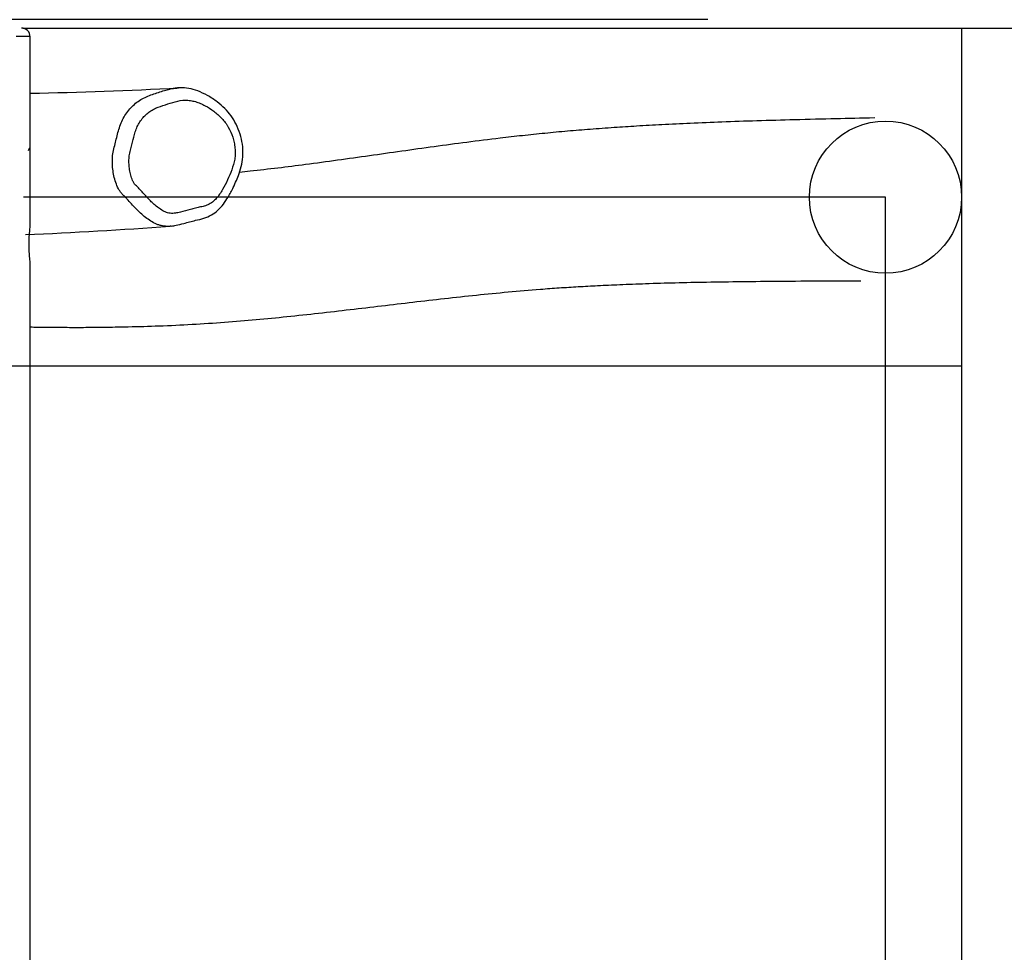
# Paper-space layout 'Layout1' of a CAD drawing. Units: millimetres. Extents: x 0 to 12625, y -50 to 6799.
# Drawn here: x 6285 to 7449, y 5696 to 6799 of the extents above; entities that cross this region are included whole.
import ezdxf
from ezdxf.lldxf.tags import DXFTag

# ---------------------------------------------------------------- set-up
doc = ezdxf.new("R2010")
doc.units = ezdxf.units.MM
doc.header["$LTSCALE"] = 30.00003
for name, color, linetype in [('2.1.1.1_JEDNOHOJ', 7, 'Continuous'), ('2.1.5.4_RYTMUS_T', 7, 'Continuous'), ('Default', 7, 'Continuous')]:
    doc.layers.add(name, color=color, linetype=linetype)
tags = doc.linetypes.add('DOT2', pattern=[3.175, 0, -3.175]).pattern_tags.tags
tags[6:7] = [DXFTag(74, 4), DXFTag(75, 0), DXFTag(340, '0'), DXFTag(46, 0.0), DXFTag(50, 0.0), DXFTag(44, 0.0), DXFTag(45, 0.0)]
tags[4:5] = [DXFTag(74, 4), DXFTag(75, 0), DXFTag(340, '0'), DXFTag(46, 0.0), DXFTag(50, 0.0), DXFTag(44, 0.0), DXFTag(45, 0.0)]

# ---------------------------------------------------------------- blocks, each defined once
blk = doc.blocks.new('SE')
at = {"layer": '2.1.1.1_JEDNOHOJ', "color": 7, "linetype": 'Continuous'}
for p, q in [((6296.9, 6637.6), (6296.9, 6779)), ((6296.9, 6553.1), (6296.9, 6637.6))]:
    blk.add_line(p, q, dxfattribs=at)
for centre, radius, start, end in [((6286.9, 6779), 10, 359.3038, 89.8431), ((6214.5, 11456.3), 4745, 270.9954, 273.1159), ((6041.3, 12375.1), 5835.7, 272.45577, 274.13856)]:
    blk.add_arc(centre, radius, start, end, dxfattribs=at)
for points, knots in [([(6296.9, 6779), (6296.9, 6779), (6296.9, 6779), (6296.7, 6779), (6296.4, 6779), (6295.4, 6778.9), (6294.8, 6778.9), (6293.2, 6778.9), (6292.2, 6778.9), (6289.8, 6778.9), (6288.4, 6778.9), (6285.8, 6778.9), (6284.9, 6778.9), (6283.4, 6778.9), (6282.8, 6778.9), (6281.7, 6778.9), (6281.1, 6778.9), (6280.4, 6778.9)], [0.91958294, 0.91958294, 0.91958294, 0.91958294, 0.921875, 0.921875, 0.9375, 0.9375, 0.953125, 0.953125, 0.96875, 0.96875, 0.984375, 0.984375, 0.9921875, 0.9921875, 0.99609375, 0.99609375, 1, 1, 1, 1]), ([(6407.4, 6591.1), (6406.4, 6592), (6405.5, 6592.9), (6403.8, 6595), (6403.1, 6596.1), (6401, 6599.6), (6399.9, 6602), (6397.1, 6609.5), (6395.8, 6614.8), (6394.7, 6622.8), (6394.4, 6625.5), (6394.2, 6630.9), (6394.2, 6633.7), (6394.6, 6639.1), (6395.1, 6641.7), (6396.2, 6646.9), (6396.9, 6649.4), (6398.8, 6657.1), (6399.9, 6662.3), (6402.1, 6669.9), (6402.9, 6672.4), (6404.8, 6677.4), (6405.9, 6679.8), (6409.6, 6686.8), (6412.6, 6691), (6419.7, 6698.6), (6423.6, 6701.8), (6430.1, 6705.7), (6432.3, 6706.8), (6436.9, 6708.9), (6439.3, 6709.7), (6444, 6711.4), (6446.4, 6712.1), (6451.1, 6713.7), (6453.5, 6714.5), (6458, 6715.8), (6460.1, 6716.4), (6462.2, 6716.9)], [0, 0, 0, 0, 0.0078125, 0.0078125, 0.015625, 0.015625, 0.03125, 0.03125, 0.0625, 0.0625, 0.078125, 0.078125, 0.09375, 0.09375, 0.109375, 0.109375, 0.125, 0.125, 0.15625, 0.15625, 0.171875, 0.171875, 0.1875, 0.1875, 0.21875, 0.21875, 0.25, 0.25, 0.265625, 0.265625, 0.28125, 0.28125, 0.296875, 0.296875, 0.3125, 0.3125, 0.3261744, 0.3261744, 0.3261744, 0.3261744]), ([(6464, 6554.8), (6466, 6555.1), (6470.7, 6555.8), (6480.6, 6558.3), (6491.1, 6561.5), (6502.3, 6563.6), (6511.7, 6567.6), (6519.4, 6573.5), (6525.9, 6580.8), (6531.8, 6589.9), (6538.2, 6601.9), (6543.7, 6614.8), (6547.6, 6627.9), (6549.1, 6639.7), (6548.4, 6651.8), (6545.6, 6663.9), (6541, 6675.1), (6535, 6685.5), (6527.3, 6694.2), (6517.9, 6702.4), (6507.2, 6709.4), (6495.9, 6714.7), (6484.8, 6717.9), (6474.1, 6718.7), (6466.2, 6717.9), (6462.5, 6716.9), (6461.9, 6716.8)], [0, 0, 0, 0, 0.021972, 0.058549, 0.115914, 0.156225, 0.192441, 0.229465, 0.264518, 0.30252, 0.35106, 0.416581, 0.459275, 0.502163, 0.546514, 0.592055, 0.638178, 0.68042, 0.724531, 0.768145, 0.821736, 0.870202, 0.911737, 0.952694, 0.99369, 1, 1, 1, 1]), ([(6462.2, 6716.9), (6462.5, 6717), (6462.8, 6717), (6465.5, 6717.6), (6468, 6718), (6471.1, 6718.2), (6471.7, 6718.3), (6472.4, 6718.3)], [0.3261744, 0.3261744, 0.3261744, 0.3261744, 0.328125, 0.328125, 0.34375, 0.34375, 0.34791632, 0.34791632, 0.34791632, 0.34791632]), ([(6421.6, 6603.3), (6423.2, 6601.9), (6424.7, 6600.4), (6427.5, 6597.2), (6429, 6595.6), (6433.3, 6590.8), (6436.2, 6587.7), (6442.2, 6581.8), (6445.4, 6578.9), (6450.4, 6575.2), (6452.2, 6574), (6455.8, 6571.9), (6457.7, 6571), (6460.6, 6570.2), (6461.7, 6570), (6463.7, 6569.8), (6464.7, 6569.7), (6467.8, 6569.9), (6469.8, 6570.2), (6475.8, 6571.5), (6479.7, 6572.6), (6485.6, 6574.3), (6487.6, 6574.8), (6491.6, 6575.8), (6493.6, 6576.3), (6497.6, 6577.2), (6499.6, 6577.6), (6503.5, 6578.6), (6505.5, 6579.2), (6509.2, 6580.9), (6511, 6582), (6514.3, 6584.5), (6515.8, 6586), (6520, 6590.7), (6522.4, 6594.3), (6526.7, 6601.7), (6528.7, 6605.5), (6532.3, 6613.3), (6534, 6617.3), (6537, 6625.5), (6538.2, 6629.6), (6539.3, 6636.1), (6539.5, 6638.4), (6539.6, 6642.8), (6539.5, 6644.9), (6539.1, 6649.3), (6538.8, 6651.5), (6537.9, 6655.8), (6537.3, 6657.9), (6535.3, 6664.2), (6533.5, 6668.1), (6530.9, 6672.9), (6530.3, 6673.8), (6529.1, 6675.6), (6528.5, 6676.5), (6526.6, 6679.1), (6525.2, 6680.7), (6520.8, 6685.4), (6517.7, 6688.1), (6511, 6693.1), (6507.6, 6695.3), (6502.1, 6698.2), (6500.2, 6699.1), (6496.5, 6700.7), (6494.5, 6701.4), (6490.6, 6702.6), (6488.7, 6703), (6484.6, 6703.6), (6482.6, 6703.7), (6476.5, 6703.7), (6472.6, 6703), (6464.7, 6700.9), (6460.8, 6699.6), (6453.1, 6697.1), (6449.2, 6695.8), (6443.6, 6693.3), (6441.7, 6692.3), (6438.2, 6690.2), (6436.6, 6688.9), (6433.5, 6686.2), (6432, 6684.7), (6429.2, 6681.5), (6427.9, 6679.8), (6425.6, 6676.3), (6424.6, 6674.4), (6422.8, 6670.5), (6422, 6668.4), (6420, 6662.3), (6419, 6658.1), (6417.5, 6651.8), (6417, 6649.7), (6415.9, 6645.5), (6415.4, 6643.4), (6414.4, 6639.1), (6414.1, 6637), (6413.8, 6632.6), (6413.8, 6630.3), (6414.1, 6625.9), (6414.3, 6623.8), (6415, 6619.4), (6415.5, 6617.2), (6416.6, 6612.9), (6417.3, 6610.9), (6418.6, 6607.8), (6419.1, 6606.9), (6419.9, 6605.4), (6420.2, 6605), (6420.8, 6604.1), (6421.2, 6603.6), (6421.6, 6603.3)], [0, 0, 0, 0, 0.015625, 0.015625, 0.03125, 0.03125, 0.0625, 0.0625, 0.09375, 0.09375, 0.109375, 0.109375, 0.125, 0.125, 0.132813, 0.132813, 0.140625, 0.140625, 0.15625, 0.15625, 0.1875, 0.1875, 0.203125, 0.203125, 0.21875, 0.21875, 0.234375, 0.234375, 0.25, 0.25, 0.265625, 0.265625, 0.28125, 0.28125, 0.3125, 0.3125, 0.34375, 0.34375, 0.375, 0.375, 0.40625, 0.40625, 0.421875, 0.421875, 0.4375, 0.4375, 0.453125, 0.453125, 0.46875, 0.46875, 0.5, 0.5, 0.507813, 0.507813, 0.515625, 0.515625, 0.53125, 0.53125, 0.5625, 0.5625, 0.59375, 0.59375, 0.609375, 0.609375, 0.625, 0.625, 0.640625, 0.640625, 0.65625, 0.65625, 0.6875, 0.6875, 0.71875, 0.71875, 0.75, 0.75, 0.765625, 0.765625, 0.78125, 0.78125, 0.796875, 0.796875, 0.8125, 0.8125, 0.828125, 0.828125, 0.84375, 0.84375, 0.875, 0.875, 0.890625, 0.890625, 0.90625, 0.90625, 0.921875, 0.921875, 0.9375, 0.9375, 0.953125, 0.953125, 0.96875, 0.96875, 0.984375, 0.984375, 0.992188, 0.992188, 0.996094, 0.996094, 1, 1, 1, 1]), ([(7296, 6682.8), (7279.2, 6682.4), (7249.9, 6681.7), (7202.4, 6680.6), (7157.6, 6679.3), (7116.4, 6677.9), (7079, 6676.4), (7045.4, 6674.8), (7015.4, 6673.1), (6987.2, 6671.3), (6959.9, 6669.3), (6932.5, 6667.1), (6905.7, 6664.5), (6879.2, 6661.8), (6835, 6656.7), (6774.1, 6648.7), (6697.9, 6637.8), (6637, 6629.3), (6590, 6623.3), (6564, 6620.4), (6548.8, 6618.8), (6544.6, 6618.3)], [0, 0, 0, 0, 0.0391123, 0.0807135, 0.1193322, 0.1549629, 0.1876019, 0.2172466, 0.2438946, 0.267544, 0.2932703, 0.3180922, 0.3431664, 0.3684779, 0.3940268, 0.4714124, 0.550162, 0.6300727, 0.6645709, 0.6993742, 0.7125175, 0.7125175, 0.7125175, 0.7125175]), ([(6296.9, 6635.7), (6296.9, 6637.2), (6296.9, 6638.7), (6296.9, 6641.4), (6296.9, 6642.6), (6296.9, 6644.6), (6296.9, 6645.4), (6296.6, 6646.5), (6296.5, 6646.7), (6296, 6646.7), (6295.7, 6646.5), (6295.1, 6645.4), (6294.8, 6644.7), (6294.6, 6643.8)], [0, 0, 0, 0, 0.0625, 0.0625, 0.125, 0.125, 0.1875, 0.1875, 0.25, 0.25, 0.3125, 0.3125, 0.3727154, 0.3727154, 0.3727154, 0.3727154]), ([(6296.9, 6627.9), (6296.9, 6628.9), (6296.9, 6630.1), (6296.9, 6632.8), (6296.9, 6634.2), (6296.9, 6635.7)], [0.8768317, 0.8768317, 0.8768317, 0.8768317, 0.9375, 0.9375, 1, 1, 1, 1]), ([(6462.5, 6554.6), (6460.1, 6554.4), (6457.8, 6554.4), (6454.3, 6554.8), (6453, 6555), (6450.6, 6555.6), (6449.4, 6556), (6445.8, 6557.3), (6443.6, 6558.4), (6436.9, 6562.3), (6432.9, 6565.4), (6425.2, 6572.2), (6421.6, 6575.9), (6416.3, 6581.6), (6414.5, 6583.5), (6411.9, 6586.5), (6411.1, 6587.4), (6409.7, 6588.9), (6409.3, 6589.3), (6408.4, 6590.3), (6407.9, 6590.7), (6407.4, 6591.1)], [0.8604064, 0.8604064, 0.8604064, 0.8604064, 0.875, 0.875, 0.8828125, 0.8828125, 0.890625, 0.890625, 0.90625, 0.90625, 0.9375, 0.9375, 0.96875, 0.96875, 0.984375, 0.984375, 0.9921875, 0.9921875, 0.9960938, 0.9960938, 1, 1, 1, 1]), ([(6295.7, 6533.5), (6295.7, 6535), (6295.7, 6536.5), (6295.8, 6539.5), (6295.9, 6541), (6296.1, 6543.8), (6296.2, 6545.2), (6296.4, 6547.7), (6296.5, 6548.9), (6296.7, 6551.2), (6296.8, 6552.3), (6296.9, 6553.3)], [0, 0, 0, 0, 0.03125, 0.03125, 0.0625, 0.0625, 0.09375, 0.09375, 0.125, 0.125, 0.1634675, 0.1634675, 0.1634675, 0.1634675]), ([(6296.9, 6513.3), (6296.8, 6514.3), (6296.7, 6515.6), (6296.5, 6518), (6296.4, 6519.2), (6296.1, 6521.7), (6296, 6523.1), (6295.9, 6525.9), (6295.8, 6527.4), (6295.7, 6530.4), (6295.7, 6531.9), (6295.7, 6533.5)], [0.8326532, 0.8326532, 0.8326532, 0.8326532, 0.875, 0.875, 0.90625, 0.90625, 0.9375, 0.9375, 0.96875, 0.96875, 1, 1, 1, 1]), ([(6296.9, 3764), (6296.9, 3793.6), (6296.9, 3849.1), (6296.9, 3940.3), (6296.9, 4028.5), (6296.9, 4107.4), (6296.9, 4178.1), (6296.9, 4243.6), (6296.9, 4307.2), (6296.9, 4370.6), (6296.9, 4434.5), (6296.9, 4542.6), (6296.9, 4694.9), (6296.9, 4891.2), (6296.9, 5072.3), (6296.9, 5238), (6296.9, 5387.6), (6296.9, 5534), (6296.9, 5674.4), (6296.9, 5778.9), (6296.9, 5851.9), (6296.9, 5898.8), (6296.9, 5952), (6296.9, 6011.9), (6296.9, 6078.5), (6296.9, 6151.8), (6296.9, 6234.9), (6296.9, 6327.5), (6296.9, 6424.2), (6296.9, 6482.5), (6296.9, 6513.5)], [0, 0, 0, 0, 0.029308, 0.065184, 0.097437, 0.126068, 0.151077, 0.174669, 0.197482, 0.220522, 0.243789, 0.267284, 0.338419, 0.409956, 0.481482, 0.536093, 0.590696, 0.64473, 0.695875, 0.74388, 0.75869, 0.775617, 0.794975, 0.816764, 0.840986, 0.86764, 0.896726, 0.931531, 0.96928, 1, 1, 1, 1]), ([(6296.9, 6435.5), (6300, 6435.4), (6308.5, 6435.3), (6324.1, 6435.1), (6343.9, 6435), (6365.9, 6435), (6389, 6435.3), (6417.2, 6435.8), (6450.6, 6436.7), (6488.7, 6438.5), (6526.9, 6441), (6564.2, 6444.1), (6613.8, 6449), (6675.5, 6456), (6749.7, 6464.9), (6823.9, 6473.4), (6882, 6478.8), (6922.8, 6481.8), (6945.4, 6483.2), (6969.2, 6484.5), (6995.7, 6485.7), (7026.3, 6486.9), (7060.6, 6487.9), (7098.3, 6488.7), (7139.6, 6489.3), (7184.6, 6489.7), (7232.8, 6490), (7262.6, 6490.1), (7279.8, 6490.1)], [0.0873751, 0.0873751, 0.0873751, 0.0873751, 0.0957533, 0.1104825, 0.1298289, 0.1497916, 0.1710403, 0.1935761, 0.2280052, 0.2648893, 0.3019552, 0.3384948, 0.3745076, 0.4493938, 0.5239127, 0.598279, 0.6709362, 0.6918391, 0.7125663, 0.7333793, 0.7569442, 0.7839772, 0.814484, 0.8464349, 0.8814851, 0.9196396, 0.9609026, 1, 1, 1, 1])]:
    blk.add_open_spline(points, degree=3, knots=knots, dxfattribs=at)
blk.add_open_spline([(6463.9, 6554.8), (6463.4, 6554.7), (6462.9, 6554.7), (6462.5, 6554.6)], degree=3, dxfattribs=at)
at = {"layer": '2.1.5.4_RYTMUS_T', "color": 7, "linetype": 'DOT2'}
for p, q in [((7098.8, 6799), (5298.8, 6799)), ((7398.8, 6789), (7398.8, 3489)), ((7308.8, 6589), (6289, 6589)), ((7308.8, 3689), (7308.8, 6589)), ((7398.8, 6389), (4998.8, 6389))]:
    blk.add_line(p, q, dxfattribs=at)
at = {"layer": '2.1.5.4_RYTMUS_T', "color": 7, "linetype": 'Continuous'}
blk.add_line((6288.3, 6789), (9598.8, 6789), dxfattribs=at)
at = {"layer": '2.1.5.4_RYTMUS_T', "color": 7, "linetype": 'DOT2'}
blk.add_circle((7308.8, 6589), 90, dxfattribs=at)

psp = doc.layouts.get("Layout1")

# ---------------------------------------------------------------- block references
at = {"layer": 'Default'}
psp.add_blockref('SE', (0, 0), dxfattribs=at)

doc.saveas('drawing.dxf')
